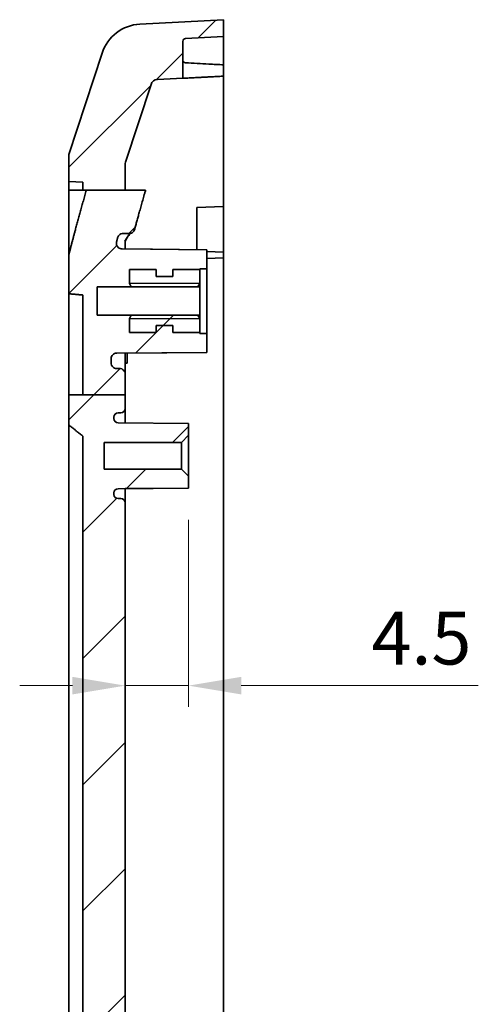
# Model space of a CAD drawing. Units: millimetres. Extents: x 22 to 3104, y 12 to 574.
# Drawn here: x 1969 to 2001, y 385 to 455 of the extents above; entities that cross this region are included whole.
import ezdxf

# ---------------------------------------------------------------- set-up
doc = ezdxf.new("R2010")
doc.units = ezdxf.units.MM
doc.header["$LTSCALE"] = 1.5
doc.layers.get('Defpoints').update_dxf_attribs({"lineweight": 25})
for name, color, linetype, lineweight in [('Dimension (ISO)', 7, 'Continuous', 18), ('Dimension (ISO) @ 1', 7, 'Continuous', 18), ('Visible (ISO)', 7, 'Continuous', 35), ('Visible Narrow (ISO)', 7, 'Continuous', 25)]:
    doc.layers.add(name, color=color, linetype=linetype, lineweight=lineweight)
doc.layers.add('Hatch (ISO)', color=1, linetype='Continuous', lineweight=18, true_color=0xff0000)
doc.styles.add('Note Text (TK)', font='txt')
doc.dimstyles.new('Default - Method 1b (TK)', dxfattribs={"dimscale": 1.5, "dimtxt": 2.5, "dimasz": 2.5, "dimexe": 1, "dimexo": 1.5, "dimgap": 1, "dimtad": 1, "dimtoh": 1, "dimrnd": 1e-08, "dimdsep": 46, "dimtxsty": 'Note Text (TK)', "dimcen": 0.09, "dimdle": 5, "dimclrd": 100, "dimclre": 100, "dimclrt": 7, "dimadec": 1, "dimazin": 1, "dimtfac": 1, "dimtmove": 0, "dimatfit": 3, "dimfxl": 0, "dimtolj": 1, "dimlwd": -1, "dimlwe": -1, "dimarcsym": 0})

# ---------------------------------------------------------------- blocks, each defined once
blk = doc.blocks.new('*D50')
at = {"layer": 'Defpoints', "color": 0, "transparency": 16777216}
for p in [(1980.675, 421.249), (1976.175, 407.204), (1980.675, 407.204)]:
    blk.add_point(p, dxfattribs=at)
at = {"layer": 'Dimension (ISO)', "color": 100, "transparency": 16777216}
for p, q in [((1980.675, 418.999), (1980.675, 405.704)), ((1972.425, 407.204), (1968.675, 407.204)), ((1976.175, 407.204), (1980.675, 407.204)), ((1984.425, 407.204), (2001.284, 407.204))]:
    blk.add_line(p, q, dxfattribs=at)
for points in [[(1972.425, 407.829), (1972.425, 406.579), (1976.175, 407.204)], [(1984.425, 407.829), (1984.425, 406.579), (1980.675, 407.204)]]:
    blk.add_solid(points, dxfattribs=at)
at = {"layer": 'Dimension (ISO)', "color": 7, "transparency": 16777216, "insert": (1993.691, 410.579), "char_height": 3.75, "attachment_point": 4, "style": 'Note Text (TK)'}
blk.add_mtext('\\A1;4.5', dxfattribs=at)

msp = doc.modelspace()

# ---------------------------------------------------------------- hatches: boundary and pattern name
at = {"layer": 'Hatch (ISO)'}
h = msp.add_hatch(dxfattribs=at)
h.set_pattern_fill('ANSI31', color=256, scale=50.8, style=0)
h.set_pattern_definition([(45, (1461.25, -4), (-4.49013, 4.49013), [])])
edge = h.paths.add_edge_path()
edge.add_line((1976.8504, 322.6975), (1973.2285, 322.6975))
edge.add_line((1973.2285, 322.6975), (1973.0875, 322.6975))
edge.add_line((1973.0875, 322.6975), (1972.6418, 322.6975))
edge.add_line((1972.6418, 322.6975), (1974.5312, 316.9223))
edge.add_spline(control_points=[(1974.5312, 316.9223), (1974.5556, 316.8478), (1974.5825, 316.7757), (1974.7525, 316.3651), (1974.9994, 315.9957), (1975.523, 315.4721), (1975.8924, 315.2252), (1976.5292, 314.9615), (1976.8933, 314.8767), (1977.2255, 314.8593)], knot_values=[1.4216823, 1.4216823, 1.4216823, 1.4216823, 1.4439388, 1.4439388, 1.555011, 1.555011, 1.6660833, 1.6660833, 1.7617932, 1.7617932, 1.7617932, 1.7617932], degree=3, periodic=0)
edge.add_line((1977.2255, 314.8593), (1983.1751, 314.5475))
edge.add_line((1983.1751, 314.5475), (1983.1751, 315.7475))
edge.add_line((1983.1751, 315.7475), (1980.4646, 315.8895))
edge.add_spline(control_points=[(1980.4646, 315.8895), (1980.4425, 315.8907), (1980.4182, 315.8963), (1980.3757, 315.9139), (1980.3511, 315.9304), (1980.3162, 315.9653), (1980.2997, 315.9899), (1980.2808, 316.0355), (1980.2751, 316.0646), (1980.2751, 316.0893)], knot_values=[0.0010241, 0.0010241, 0.0010241, 0.0010241, 0.0074048, 0.0074048, 0.0148096, 0.0148096, 0.0222144, 0.0222144, 0.0296193, 0.0296193, 0.0296193, 0.0296193], degree=3, periodic=0)
edge.add_line((1980.2751, 316.0893), (1980.2751, 317.4057))
edge.add_spline(control_points=[(1980.2751, 317.4057), (1980.2751, 317.4304), (1980.2808, 317.4594), (1980.2997, 317.5051), (1980.3162, 317.5297), (1980.3511, 317.5646), (1980.3757, 317.581), (1980.4182, 317.5986), (1980.4425, 317.6043), (1980.4646, 317.6054)], knot_values=[0.0296193, 0.0296193, 0.0296193, 0.0296193, 0.0370241, 0.0370241, 0.0444289, 0.0444289, 0.0518337, 0.0518337, 0.0582144, 0.0582144, 0.0582144, 0.0582144], degree=3, periodic=0)
edge.add_line((1980.4646, 317.6054), (1983.1751, 317.7475))
edge.add_line((1983.1751, 317.7475), (1983.1751, 318.553))
edge.add_line((1983.1751, 318.553), (1978.4621, 318.8))
edge.add_spline(control_points=[(1978.4621, 318.8), (1978.4067, 318.8029), (1978.3461, 318.817), (1978.2399, 318.861), (1978.1783, 318.9021), (1978.0911, 318.9894), (1978.0499, 319.0509), (1978.0216, 319.1194), (1978.0171, 319.1314), (1978.0131, 319.1438)], knot_values=[0.0025604, 0.0025604, 0.0025604, 0.0025604, 0.018512, 0.018512, 0.0370241, 0.0370241, 0.0555361, 0.0555361, 0.0592455, 0.0592455, 0.0592455, 0.0592455], degree=3, periodic=0)
edge.add_line((1978.0131, 319.1438), (1976.8504, 322.6975))
edge = h.paths.add_edge_path()
edge.add_line((1976.1751, 336.071), (1973.1751, 336.071))
edge.add_line((1973.1751, 336.071), (1973.1751, 328.5079))
edge.add_spline(control_points=[(1973.1751, 328.5079), (1972.68, 328.4739), (1972.1751, 328.4396)], knot_values=[0, 0, 0, 0.1002335, 0.1002335, 0.1002335], weights=[1, 1.0000292, 1], degree=2, periodic=0)
edge.add_line((1972.1751, 328.4396), (1972.1751, 326.1578))
edge.add_spline(control_points=[(1972.1751, 326.1578), (1972.5799, 324.7744), (1973.2285, 322.6975)], knot_values=[0, 0, 0, 0.4371714, 0.4371714, 0.4371714], weights=[1, 1.0441079, 1.0395944], degree=2, periodic=0)
edge.add_line((1973.2285, 322.6975), (1976.8504, 322.6975))
edge.add_line((1976.8504, 322.6975), (1977.4372, 322.6975))
edge.add_spline(control_points=[(1977.4372, 322.6975), (1977.1353, 323.6641), (1976.8913, 324.4635)], knot_values=[0.1604892, 0.1604892, 0.1604892, 0.3473464, 0.3473464, 0.3473464], weights=[1.0170344, 1.0225279, 1.0177219], degree=2, periodic=0)
edge.add_spline(control_points=[(1976.8913, 324.4635), (1976.8817, 324.495), (1976.8682, 324.5251), (1976.8341, 324.5815), (1976.8137, 324.6075), (1976.7529, 324.6677), (1976.7086, 324.6969), (1976.6111, 324.737), (1976.5588, 324.7473), (1976.506, 324.7473)], knot_values=[-0.0513837, -0.0513837, -0.0513837, -0.0513837, -0.0415081, -0.0415081, -0.0316172, -0.0316172, -0.0158438, -0.0158438, 0, 0, 0, 0], degree=3, periodic=0)
edge.add_line((1976.506, 324.7473), (1976.0527, 324.7473))
edge.add_spline(control_points=[(1976.0527, 324.7473), (1976.0188, 324.7473), (1975.985, 324.7515), (1975.9193, 324.7683), (1975.8877, 324.7808), (1975.8121, 324.8222), (1975.7715, 324.856), (1975.7059, 324.9369), (1975.6813, 324.9831), (1975.6663, 325.0328)], knot_values=[-0.0515819, -0.0515819, -0.0515819, -0.0515819, -0.0414131, -0.0414131, -0.031249, -0.031249, -0.0155637, -0.0155637, 0, 0, 0, 0], degree=3, periodic=0)
edge.add_spline(control_points=[(1975.6663, 325.0328), (1975.6205, 325.1847), (1975.5766, 325.3311)], knot_values=[0.085298, 0.085298, 0.085298, 0.1152926, 0.1152926, 0.1152926], weights=[1.0074605, 1.0081757, 1.0084714], degree=2, periodic=0)
edge.add_spline(control_points=[(1975.5766, 325.3311), (1975.5636, 325.3744), (1975.5581, 325.4196), (1975.5626, 325.5099), (1975.5726, 325.5544), (1975.6097, 325.6444), (1975.6388, 325.6882), (1975.7127, 325.7627), (1975.7569, 325.7925), (1975.8544, 325.8335), (1975.9069, 325.8443), (1975.9599, 325.8448)], knot_values=[-0.074538, -0.074538, -0.074538, -0.074538, -0.0609666, -0.0609666, -0.0473929, -0.0473929, -0.0317413, -0.0317413, -0.0159166, -0.0159166, 0, 0, 0, 0], degree=3, periodic=0)
edge.add_line((1975.9599, 325.8448), (1981.9751, 325.8973))
edge.add_line((1981.9751, 325.8973), (1981.9751, 327.2473))
edge.add_line((1981.9751, 327.2473), (1981.4751, 327.2473))
edge.add_line((1981.4751, 327.2473), (1981.4751, 328.5473))
edge.add_line((1981.4751, 328.5473), (1974.1751, 328.5473))
edge.add_line((1974.1751, 328.5473), (1974.1751, 330.5473))
edge.add_line((1974.1751, 330.5473), (1981.4751, 330.5473))
edge.add_line((1981.4751, 330.5473), (1981.4751, 331.8473))
edge.add_line((1981.4751, 331.8473), (1981.9751, 331.8473))
edge.add_line((1981.9751, 331.8473), (1981.9751, 333.1973))
edge.add_line((1981.9751, 333.1973), (1975.5716, 333.2532))
edge.add_ellipse((1975.5751, 333.6531), major_axis=(-0.0035, -0.4), ratio=1, start_angle=270.5, end_angle=360, ccw=False)
edge.add_line((1975.1751, 333.6531), (1975.1751, 333.9473))
edge.add_ellipse((1975.5751, 333.9473), major_axis=(-0.4, 0), ratio=1, start_angle=270, end_angle=360, ccw=False)
edge.add_line((1975.5751, 334.3473), (1975.7751, 334.3473))
edge.add_ellipse((1975.7751, 334.7473), major_axis=(0, -0.4), ratio=1, start_angle=0, end_angle=90)
edge.add_line((1976.1751, 334.7473), (1976.1751, 336.071))
edge = h.paths.add_edge_path()
edge.add_line((1976.1751, 442.4219), (1973.4169, 442.4219))
edge.add_line((1973.4169, 442.4219), (1973.1751, 442.4219))
edge.add_line((1973.1751, 442.4219), (1973.1751, 442.995))
edge.add_line((1973.1751, 442.995), (1972.1751, 443.0474))
edge.add_line((1972.1751, 443.0474), (1972.1751, 444.9709))
edge.add_line((1972.1751, 444.9709), (1974.5312, 452.1725))
edge.add_ellipse((1977.3825, 451.2397), major_axis=(-0.157, 2.9959), ratio=1, start_angle=0, end_angle=68.883511, ccw=False)
edge.add_line((1977.2255, 454.2356), (1983.1751, 454.5474))
edge.add_line((1983.1751, 454.5474), (1983.1751, 453.3474))
edge.add_line((1983.1751, 453.3474), (1980.4646, 453.2053))
edge.add_ellipse((1980.4751, 453.0056), major_axis=(-0.2, 0), ratio=1, start_angle=273, end_angle=360)
edge.add_line((1980.2751, 453.0056), (1980.2751, 450.3899))
edge.add_line((1980.2751, 450.3899), (1978.4621, 450.2949))
edge.add_ellipse((1978.4883, 449.7956), major_axis=(-0.4752, 0.1555), ratio=1, start_angle=291.116489, end_angle=360)
edge.add_line((1978.0131, 449.9511), (1976.1999, 444.4089))
edge.add_ellipse((1976.6751, 444.2535), major_axis=(-0.5, 0), ratio=1, start_angle=341.883511, end_angle=360)
edge.add_line((1976.1751, 444.2535), (1976.1751, 442.4219))
edge = h.paths.add_edge_path()
edge.add_line((1976.1751, 427.8683), (1973.1751, 427.8683))
edge.add_line((1973.1751, 427.8683), (1973.1751, 434.9737))
edge.add_spline(control_points=[(1973.1751, 434.9737), (1972.6793, 435.0171), (1972.1751, 435.0607)], knot_values=[0, 0, 0, 0.1003782, 0.1003782, 0.1003782], weights=[1, 1.0000132, 1], degree=2, periodic=0)
edge.add_line((1972.1751, 435.0607), (1972.1751, 437.8447))
edge.add_spline(control_points=[(1972.1751, 437.8447), (1972.6569, 439.7808), (1973.4169, 442.4219)], knot_values=[0.3353343, 0.3353343, 0.3353343, 0.8672389, 0.8672389, 0.8672389], weights=[1, 1.0290956, 1.0225007], degree=2, periodic=0)
edge.add_line((1973.4169, 442.4219), (1976.1751, 442.4219))
edge.add_line((1976.1751, 442.4219), (1977.6256, 442.4219))
edge.add_spline(control_points=[(1977.6256, 442.4219), (1977.1897, 440.9074), (1976.8507, 439.6451)], knot_values=[0.3125145, 0.3125145, 0.3125145, 0.5859708, 0.5859708, 0.5859708], weights=[1.0103383, 1.0203455, 1.0187611], degree=2, periodic=0)
edge.add_spline(control_points=[(1976.8507, 439.6451), (1976.8373, 439.5954), (1976.8144, 439.5488), (1976.7515, 439.4661), (1976.7119, 439.431), (1976.6352, 439.3857), (1976.6012, 439.3713), (1976.5301, 439.352), (1976.4934, 439.347), (1976.4565, 439.347)], knot_values=[-0.0532327, -0.0532327, -0.0532327, -0.0532327, -0.0377842, -0.0377842, -0.0220801, -0.0220801, -0.0110575, -0.0110575, 0, 0, 0, 0], degree=3, periodic=0)
edge.add_line((1976.4565, 439.347), (1976.035, 439.347))
edge.add_spline(control_points=[(1976.035, 439.347), (1975.981, 439.347), (1975.9275, 439.3365), (1975.8279, 439.2956), (1975.7827, 439.2657), (1975.7193, 439.2028), (1975.6974, 439.1745), (1975.6618, 439.1129), (1975.6482, 439.0799), (1975.6392, 439.0455)], knot_values=[-0.0536528, -0.0536528, -0.0536528, -0.0536528, -0.0374602, -0.0374602, -0.0213642, -0.0213642, -0.0106625, -0.0106625, 0, 0, 0, 0], degree=3, periodic=0)
edge.add_spline(control_points=[(1975.6392, 439.0455), (1975.5995, 438.8946), (1975.5611, 438.7468)], knot_values=[0.1752831, 0.1752831, 0.1752831, 0.2062563, 0.2062563, 0.2062563], weights=[1.0063537, 1.0064678, 1.0064044], degree=2, periodic=0)
edge.add_spline(control_points=[(1975.5611, 438.7468), (1975.5482, 438.6971), (1975.5451, 438.6454), (1975.5591, 438.5439), (1975.5759, 438.4952), (1975.6275, 438.4063), (1975.6619, 438.3671), (1975.7382, 438.3081), (1975.7778, 438.2868), (1975.8626, 438.2576), (1975.9072, 438.2499), (1975.9522, 438.2495)], knot_values=[-0.0731359, -0.0731359, -0.0731359, -0.0731359, -0.0577222, -0.0577222, -0.0423969, -0.0423969, -0.0268874, -0.0268874, -0.0134849, -0.0134849, 0, 0, 0, 0], degree=3, periodic=0)
edge.add_line((1975.9522, 438.2495), (1981.9751, 438.197))
edge.add_line((1981.9751, 438.197), (1981.9751, 436.8468))
edge.add_line((1981.9751, 436.8468), (1981.4751, 436.8468))
edge.add_line((1981.4751, 436.8468), (1981.4751, 435.5461))
edge.add_line((1981.4751, 435.5461), (1974.1751, 435.5461))
edge.add_line((1974.1751, 435.5461), (1974.1751, 433.5484))
edge.add_line((1974.1751, 433.5484), (1981.4751, 433.5484))
edge.add_line((1981.4751, 433.5484), (1981.4751, 432.2478))
edge.add_line((1981.4751, 432.2478), (1981.9751, 432.2478))
edge.add_line((1981.9751, 432.2478), (1981.9751, 430.8976))
edge.add_line((1981.9751, 430.8976), (1975.5716, 430.8417))
edge.add_spline(control_points=[(1975.5716, 430.8417), (1975.523, 430.8413), (1975.4665, 430.8297), (1975.3764, 430.7924), (1975.3271, 430.7595), (1975.2573, 430.6896), (1975.2244, 430.6404), (1975.1866, 430.5492), (1975.1751, 430.491), (1975.1751, 430.4417)], knot_values=[0.0592403, 0.0592403, 0.0592403, 0.0592403, 0.0737019, 0.0737019, 0.0885118, 0.0885118, 0.1033224, 0.1033224, 0.1181333, 0.1181333, 0.1181333, 0.1181333], degree=3, periodic=0)
edge.add_line((1975.1751, 430.4417), (1975.1751, 430.1475))
edge.add_spline(control_points=[(1975.1751, 430.1475), (1975.1751, 430.0982), (1975.1866, 430.0401), (1975.2244, 429.9488), (1975.2573, 429.8996), (1975.3271, 429.8298), (1975.3764, 429.7968), (1975.4676, 429.7591), (1975.5257, 429.7475), (1975.5751, 429.7475)], knot_values=[0, 0, 0, 0, 0.0148107, 0.0148107, 0.029621, 0.029621, 0.0444307, 0.0444307, 0.0592401, 0.0592401, 0.0592401, 0.0592401], degree=3, periodic=0)
edge.add_line((1975.5751, 429.7475), (1975.7751, 429.7475))
edge.add_spline(control_points=[(1975.7751, 429.7475), (1975.8244, 429.7475), (1975.8825, 429.736), (1975.9737, 429.6982), (1976.023, 429.6653), (1976.0928, 429.5954), (1976.1257, 429.5462), (1976.1635, 429.455), (1976.1751, 429.3969), (1976.1751, 429.3475)], knot_values=[0.0592397, 0.0592397, 0.0592397, 0.0592397, 0.0740491, 0.0740491, 0.0888588, 0.0888588, 0.103669, 0.103669, 0.1184795, 0.1184795, 0.1184795, 0.1184795], degree=3, periodic=0)
edge.add_line((1976.1751, 429.3475), (1976.1751, 427.8683))
edge = h.paths.add_edge_path()
edge.add_line((1976.1751, 336.071), (1976.1751, 337.1987))
edge.add_spline(control_points=[(1976.1751, 337.1987), (1976.1751, 337.2358), (1976.1664, 337.2793), (1976.1381, 337.3478), (1976.1134, 337.3847), (1976.061, 337.4371), (1976.0241, 337.4617), (1975.9557, 337.4901), (1975.9121, 337.4987), (1975.8751, 337.4987)], knot_values=[0.0444291, 0.0444291, 0.0444291, 0.0444291, 0.0555365, 0.0555365, 0.0666438, 0.0666438, 0.0777511, 0.0777511, 0.0888583, 0.0888583, 0.0888583, 0.0888583], degree=3, periodic=0)
edge.add_line((1975.8751, 337.4987), (1975.6751, 337.4987))
edge.add_spline(control_points=[(1975.6751, 337.4987), (1975.638, 337.4987), (1975.5945, 337.5074), (1975.5261, 337.5358), (1975.4891, 337.5604), (1975.4368, 337.6128), (1975.4121, 337.6497), (1975.3837, 337.7182), (1975.3751, 337.7617), (1975.3751, 337.7988)], knot_values=[0, 0, 0, 0, 0.0111072, 0.0111072, 0.0222144, 0.0222144, 0.0333218, 0.0333218, 0.0444292, 0.0444292, 0.0444292, 0.0444292], degree=3, periodic=0)
edge.add_line((1975.3751, 337.7988), (1975.3751, 337.9051))
edge.add_spline(control_points=[(1975.3751, 337.9051), (1975.3751, 337.9421), (1975.3837, 337.9857), (1975.4121, 338.0541), (1975.4368, 338.0911), (1975.4891, 338.1434), (1975.5261, 338.1681), (1975.5937, 338.1961), (1975.636, 338.2048), (1975.6724, 338.2051)], knot_values=[0.0444292, 0.0444292, 0.0444292, 0.0444292, 0.0555367, 0.0555367, 0.0666441, 0.0666441, 0.0777514, 0.0777514, 0.0885978, 0.0885978, 0.0885978, 0.0885978], degree=3, periodic=0)
edge.add_line((1975.6724, 338.2051), (1980.6751, 338.2488))
edge.add_line((1980.6751, 338.2488), (1980.6751, 339.0988))
edge.add_line((1980.6751, 339.0988), (1980.1751, 339.5988))
edge.add_line((1980.1751, 339.5988), (1974.6751, 339.5988))
edge.add_line((1974.6751, 339.5988), (1974.6751, 341.4986))
edge.add_line((1974.6751, 341.4986), (1980.1751, 341.4986))
edge.add_line((1980.1751, 341.4986), (1980.6751, 341.9986))
edge.add_line((1980.6751, 341.9986), (1980.6751, 342.8487))
edge.add_line((1980.6751, 342.8487), (1975.6724, 342.8923))
edge.add_spline(control_points=[(1975.6724, 342.8923), (1975.636, 342.8926), (1975.5937, 342.9013), (1975.5261, 342.9293), (1975.4891, 342.954), (1975.4368, 343.0064), (1975.4121, 343.0433), (1975.3837, 343.1117), (1975.3751, 343.1553), (1975.3751, 343.1923)], knot_values=[0.0891193, 0.0891193, 0.0891193, 0.0891193, 0.0999657, 0.0999657, 0.111073, 0.111073, 0.1221804, 0.1221804, 0.1332879, 0.1332879, 0.1332879, 0.1332879], degree=3, periodic=0)
edge.add_line((1975.3751, 343.1923), (1975.3751, 343.2987))
edge.add_spline(control_points=[(1975.3751, 343.2987), (1975.3751, 343.3357), (1975.3837, 343.3793), (1975.4121, 343.4477), (1975.4368, 343.4846), (1975.4891, 343.537), (1975.5261, 343.5617), (1975.5945, 343.59), (1975.638, 343.5987), (1975.6751, 343.5987)], knot_values=[-0.0444292, -0.0444292, -0.0444292, -0.0444292, -0.0333218, -0.0333218, -0.0222144, -0.0222144, -0.0111072, -0.0111072, 0, 0, 0, 0], degree=3, periodic=0)
edge.add_line((1975.6751, 343.5987), (1975.8751, 343.5987))
edge.add_spline(control_points=[(1975.8751, 343.5987), (1975.9121, 343.5987), (1975.9557, 343.6073), (1976.0241, 343.6357), (1976.061, 343.6604), (1976.1134, 343.7127), (1976.1381, 343.7497), (1976.1664, 343.8181), (1976.1751, 343.8616), (1976.1751, 343.8987)], knot_values=[0.0888583, 0.0888583, 0.0888583, 0.0888583, 0.0999654, 0.0999654, 0.1110727, 0.1110727, 0.12218, 0.12218, 0.1332874, 0.1332874, 0.1332874, 0.1332874], degree=3, periodic=0)
edge.add_line((1976.1751, 343.8987), (1976.1751, 420.1987))
edge.add_ellipse((1975.8751, 420.1987), major_axis=(0.3, 0), ratio=1, start_angle=0, end_angle=90)
edge.add_line((1975.8751, 420.4987), (1975.6751, 420.4987))
edge.add_ellipse((1975.6751, 420.7987), major_axis=(0, -0.3), ratio=1, start_angle=270, end_angle=360, ccw=False)
edge.add_line((1975.3751, 420.7987), (1975.3751, 420.9051))
edge.add_ellipse((1975.6751, 420.9051), major_axis=(-0.3, 0), ratio=1, start_angle=270.5, end_angle=360, ccw=False)
edge.add_line((1975.6724, 421.2051), (1980.6751, 421.2487))
edge.add_line((1980.6751, 421.2487), (1980.6751, 422.0987))
edge.add_line((1980.6751, 422.0987), (1980.1751, 422.5987))
edge.add_line((1980.1751, 422.5987), (1974.6751, 422.5987))
edge.add_line((1974.6751, 422.5987), (1974.6751, 424.4987))
edge.add_line((1974.6751, 424.4987), (1980.1751, 424.4987))
edge.add_line((1980.1751, 424.4987), (1980.6751, 424.9987))
edge.add_line((1980.6751, 424.9987), (1980.6751, 425.8487))
edge.add_line((1980.6751, 425.8487), (1975.6724, 425.8924))
edge.add_ellipse((1975.6751, 426.1924), major_axis=(-0.0026, -0.3), ratio=1, start_angle=270.5, end_angle=360, ccw=False)
edge.add_line((1975.3751, 426.1924), (1975.3751, 426.2987))
edge.add_ellipse((1975.6751, 426.2987), major_axis=(-0.3, 0), ratio=1, start_angle=270, end_angle=360, ccw=False)
edge.add_line((1975.6751, 426.5987), (1975.8751, 426.5987))
edge.add_ellipse((1975.8751, 426.8987), major_axis=(0, -0.3), ratio=1, start_angle=0, end_angle=90)
edge.add_line((1976.1751, 426.8987), (1976.1751, 427.8683))
edge.add_line((1976.1751, 427.8683), (1973.1751, 427.8683))
edge.add_line((1973.1751, 427.8683), (1972.1751, 427.8683))
edge.add_line((1972.1751, 427.8683), (1972.1751, 425.7221))
edge.add_spline(control_points=[(1972.1751, 425.7221), (1972.6795, 425.3309), (1973.1751, 424.9397)], knot_values=[0, 0, 0, 0.1269734, 0.1269734, 0.1269734], weights=[1, 1.0000002, 1], degree=2, periodic=0)
edge.add_line((1973.1751, 424.9397), (1973.1751, 337.8204))
edge.add_spline(control_points=[(1973.1751, 337.8204), (1972.6795, 337.4292), (1972.1751, 337.038)], knot_values=[0, 0, 0, 0.1269734, 0.1269734, 0.1269734], weights=[1, 1.0000002, 1], degree=2, periodic=0)
edge.add_line((1972.1751, 337.038), (1972.1751, 336.071))
edge.add_line((1972.1751, 336.071), (1973.1751, 336.071))
edge.add_line((1973.1751, 336.071), (1976.1751, 336.071))

# ---------------------------------------------------------------- linework, layer by layer
at = {"layer": 'Visible (ISO)'}
for p, q in [((1983.1751, 454.5473), (1977.2255, 454.2355)), ((1983.1751, 453.3473), (1983.1751, 454.5473)), ((1980.2751, 450.3898), (1980.2751, 453.0055)), ((1980.4646, 453.2052), (1983.1751, 453.3473)), ((1983.1751, 453.3473), (1983.1751, 451.3379)), ((1974.5312, 452.1724), (1972.1751, 444.9708)), ((1983.1751, 451.1382), (1983.1751, 450.5336)), ((1978.4621, 450.2948), (1980.2751, 450.3898)), ((1980.2751, 450.3825), (1980.2751, 450.3898)), ((1983.1751, 450.5336), (1983.1751, 445.6524)), ((1976.1999, 444.4089), (1978.0131, 449.951)), ((1983.1751, 445.6524), (1983.1751, 441.2641)), ((1972.1751, 444.9708), (1972.1751, 443.0473)), ((1976.1751, 442.4219), (1976.1751, 444.2534)), ((1972.1751, 443.0473), (1973.1751, 442.9949)), ((1972.1751, 442.4219), (1972.1751, 443.0473)), ((1972.1751, 440.2348), (1972.1751, 442.4219)), ((1973.1751, 442.9949), (1973.1751, 442.4219)), ((1977.6256, 442.4219), (1973.4169, 442.4219)), ((1981.2751, 441.1998), (1983.1751, 441.2641)), ((1981.2751, 438.2033), (1981.2751, 441.1998)), ((1983.1751, 441.2641), (1983.1751, 438.0244)), ((1972.1751, 437.8446), (1972.1751, 440.2348)), ((1976.035, 439.3469), (1976.4565, 439.3469)), ((1981.9751, 438.1969), (1975.9522, 438.2494)), ((1976.1751, 438.2475), (1976.1751, 438.8211)), ((1981.9751, 438.1972), (1976.1751, 438.2478)), ((1972.1751, 437.8446), (1972.1751, 435.0606)), ((1981.9751, 438.1972), (1981.9751, 438.1969)), ((1981.9751, 436.8467), (1981.9751, 438.1969)), ((1981.9751, 438.0656), (1983.1751, 438.0244)), ((1983.1751, 437.6062), (1981.9751, 437.5651)), ((1983.1751, 437.9775), (1983.1751, 437.6062)), ((1983.1751, 437.6062), (1983.1751, 430.9965)), ((1981.4751, 435.5461), (1981.4751, 436.8467)), ((1981.4751, 436.8467), (1981.9751, 436.8467)), ((1981.9751, 436.8467), (1981.9751, 432.2477)), ((1978.3751, 436.7967), (1976.4751, 436.7967)), ((1976.4751, 436.7967), (1976.4751, 435.7964)), ((1978.3751, 436.2965), (1978.3751, 436.7967)), ((1979.5751, 436.2965), (1978.3751, 436.2965)), ((1981.4751, 436.7967), (1979.5751, 436.7967)), ((1979.5751, 436.7967), (1979.5751, 436.2965)), ((1981.4751, 435.7964), (1981.4751, 436.7967)), ((1974.1751, 433.5483), (1974.1751, 435.5461)), ((1974.1751, 435.5461), (1981.4751, 435.5461)), ((1976.6157, 435.5526), (1981.3344, 435.5526)), ((1981.4751, 435.5461), (1981.4751, 433.5483)), ((1972.1751, 430.4456), (1972.1751, 435.0606)), ((1973.1751, 434.9736), (1973.1751, 427.8682)), ((1981.4751, 433.5483), (1974.1751, 433.5483)), ((1981.3344, 433.5418), (1976.6157, 433.5418)), ((1981.4751, 432.2477), (1981.4751, 433.5483)), ((1976.4751, 433.298), (1976.4751, 432.2977)), ((1978.3751, 432.2977), (1978.3751, 432.7978)), ((1978.3751, 432.7978), (1979.5751, 432.7978)), ((1979.5751, 432.7978), (1979.5751, 432.2977)), ((1981.4751, 432.2977), (1981.4751, 433.298)), ((1976.4751, 432.2977), (1978.3751, 432.2977)), ((1979.5751, 432.2977), (1981.4751, 432.2977)), ((1981.9751, 432.2477), (1981.4751, 432.2477)), ((1981.9751, 430.8975), (1981.9751, 432.2477)), ((1975.5716, 430.8416), (1981.9751, 430.8975)), ((1976.1751, 429.3474), (1976.1751, 430.8469)), ((1981.9751, 430.8972), (1976.3251, 430.8479)), ((1976.3251, 430.8482), (1976.3251, 430.7685)), ((1976.3251, 430.13), (1976.3251, 430.7685)), ((1981.9751, 430.8975), (1981.9751, 430.8972)), ((1983.1751, 430.9965), (1983.1751, 380.9244)), ((1972.1751, 427.8682), (1972.1751, 430.4456)), ((1975.1751, 430.1474), (1975.1751, 430.4416)), ((1976.1751, 430.1184), (1976.3251, 430.1184)), ((1976.3251, 430.13), (1976.3251, 430.1184)), ((1975.7751, 429.7474), (1975.5751, 429.7474)), ((1976.1751, 427.8682), (1976.1751, 429.3474)), ((1976.1751, 427.8682), (1972.1751, 427.8682)), ((1972.1751, 427.8682), (1972.1751, 425.722)), ((1976.1751, 426.8986), (1976.1751, 427.8682)), ((1975.6751, 426.5986), (1975.8751, 426.5986)), ((1976.1751, 425.8879), (1976.1751, 426.8986)), ((1972.1751, 380.9244), (1972.1751, 425.722)), ((1975.3751, 426.1923), (1975.3751, 426.2986)), ((1980.6751, 425.8486), (1975.6724, 425.8923)), ((1980.6751, 424.9986), (1980.6751, 425.8486)), ((1973.1751, 424.9396), (1973.1751, 380.9244)), ((1980.1751, 424.4986), (1980.6751, 424.9986)), ((1980.6751, 422.0986), (1980.6751, 424.9986)), ((1974.6751, 422.5986), (1974.6751, 424.4986)), ((1974.6751, 424.4986), (1980.1751, 424.4986)), ((1980.1751, 424.4986), (1980.1751, 422.5986)), ((1980.1751, 422.5986), (1974.6751, 422.5986)), ((1980.6751, 422.0986), (1980.1751, 422.5986)), ((1980.6751, 421.2486), (1980.6751, 422.0986)), ((1975.3751, 420.7986), (1975.3751, 420.905)), ((1975.6724, 421.205), (1980.6751, 421.2486)), ((1980.6751, 421.2457), (1976.1751, 421.2065)), ((1976.1751, 420.1986), (1976.1751, 421.2094)), ((1980.6751, 421.2486), (1980.6751, 421.2457)), ((1975.8751, 420.4986), (1975.6751, 420.4986)), ((1976.1751, 380.9244), (1976.1751, 420.1986))]:
    msp.add_line(p, q, dxfattribs=at)
for centre, radius, start, end in [((1977.3825, 451.2396), 3, 93, 161.883511), ((1980.4751, 453.0055), 0.2, 93, 180), ((1978.4883, 449.7955), 0.5, 93, 161.883511), ((1976.6751, 444.2534), 0.5, 161.883511, 180), ((1975.6751, 426.2986), 0.3, 90, 180), ((1975.8751, 426.8986), 0.3, 270, 0), ((1975.6751, 426.1923), 0.3, 180, 269.5), ((1975.6751, 420.905), 0.3, 90.5, 180), ((1975.6751, 420.7986), 0.3, 180, 270), ((1975.8751, 420.1986), 0.3, 0, 90)]:
    msp.add_arc(centre, radius, start, end, dxfattribs=at)
msp.add_ellipse((1980.4541, 451.2811), major_axis=(0.0105, 0.1997), ratio=0.0522636, start_param=0, end_param=0.005941, dxfattribs=at)
for points, knots in [([(1980.2751, 451.6807), (1980.2751, 451.6604), (1980.2782, 451.6402), (1980.2903, 451.6015), (1980.2993, 451.5831), (1980.3225, 451.5498), (1980.3366, 451.535), (1980.3686, 451.5101), (1980.3865, 451.5002), (1980.4244, 451.4861), (1980.4445, 451.4819), (1980.4647, 451.4809)], [0.021215035, 0.021215035, 0.021215035, 0.021215035, 0.033371327, 0.033371327, 0.045527619, 0.045527619, 0.057683911, 0.057683911, 0.069840203, 0.069840203, 0.081996494, 0.081996494, 0.081996494, 0.081996494]), ([(1983.1751, 451.3379), (1982.8218, 451.3566), (1982.4685, 451.3752), (1981.565, 451.4228), (1981.0148, 451.4518), (1980.4647, 451.4809)], [-0.2717947, -0.2717947, -0.2717947, -0.2717947, -0.1655165, -0.1655165, -0.00000622, -0.00000622, -0.00000622, -0.00000622]), ([(1983.1751, 451.1382), (1983.1751, 451.1643), (1983.1751, 451.1901), (1983.1751, 451.2383), (1983.1751, 451.2601), (1983.1751, 451.2971), (1983.1751, 451.3118), (1983.1751, 451.3273), (1983.1751, 451.3314), (1983.1751, 451.3367), (1983.1751, 451.338), (1983.1751, 451.3379)], [0, 0, 0, 0, 0.007820268, 0.007820268, 0.015620061, 0.015620061, 0.023413197, 0.023413197, 0.027497757, 0.027497757, 0.031584334, 0.031584334, 0.031584334, 0.031584334]), ([(1976.4565, 439.3469), (1976.4934, 439.3469), (1976.5301, 439.3519), (1976.6012, 439.3712), (1976.6352, 439.3856), (1976.7119, 439.431), (1976.7515, 439.466), (1976.8144, 439.5487), (1976.8373, 439.5953), (1976.8507, 439.645)], [-0.053232684, -0.053232684, -0.053232684, -0.053232684, -0.042175222, -0.042175222, -0.031152588, -0.031152588, -0.015448474, -0.015448474, 0, 0, 0, 0]), ([(1975.6392, 439.0454), (1975.6482, 439.0798), (1975.6618, 439.1128), (1975.6974, 439.1744), (1975.7193, 439.2027), (1975.7827, 439.2656), (1975.8279, 439.2955), (1975.9275, 439.3364), (1975.981, 439.3469), (1976.035, 439.3469)], [-0.053652823, -0.053652823, -0.053652823, -0.053652823, -0.042990371, -0.042990371, -0.03228864, -0.03228864, -0.016192632, -0.016192632, 0, 0, 0, 0]), ([(1976.5309, 439.3535), (1976.5247, 439.3483), (1976.5166, 439.3411), (1976.4836, 439.3079), (1976.4516, 439.2707), (1976.3797, 439.1723), (1976.3395, 439.1112), (1976.2539, 438.9679), (1976.2084, 438.8858), (1976.1612, 438.7944)], [1.63667634, 1.63667634, 1.63667634, 1.63667634, 1.65972403, 1.65972403, 1.71755429, 1.71755429, 1.77538455, 1.77538455, 1.83321481, 1.83321481, 1.83321481, 1.83321481]), ([(1976.1751, 438.7834), (1976.2202, 438.8717), (1976.2636, 438.9515), (1976.3495, 439.0984), (1976.3916, 439.1638), (1976.4669, 439.2687), (1976.5002, 439.3082), (1976.5362, 439.3447), (1976.5458, 439.353), (1976.5522, 439.3581)], [3.58399433, 3.58399433, 3.58399433, 3.58399433, 3.63929821, 3.63929821, 3.69956153, 3.69956153, 3.75982486, 3.75982486, 3.78850982, 3.78850982, 3.78850982, 3.78850982]), ([(1975.9522, 438.2494), (1975.9072, 438.2498), (1975.8626, 438.2575), (1975.7778, 438.2867), (1975.7382, 438.308), (1975.6619, 438.367), (1975.6275, 438.4062), (1975.5759, 438.4951), (1975.5591, 438.5438), (1975.5451, 438.6453), (1975.5482, 438.697), (1975.5611, 438.7467)], [-0.073135855, -0.073135855, -0.073135855, -0.073135855, -0.05965094, -0.05965094, -0.04624847, -0.04624847, -0.030738944, -0.030738944, -0.015413665, -0.015413665, 0, 0, 0, 0]), ([(1976.1762, 438.8062), (1976.1762, 438.8062), (1976.1762, 438.8059), (1976.176, 438.8042), (1976.1758, 438.8018), (1976.1753, 438.7941), (1976.1751, 438.7888), (1976.1751, 438.7817)], [0.0081054991, 0.0081054991, 0.0081054991, 0.0081054991, 0.0097215405, 0.0097215405, 0.0129620541, 0.0129620541, 0.0162025676, 0.0162025676, 0.0162025676, 0.0162025676]), ([(1983.1751, 437.9775), (1983.1751, 437.9943), (1983.1751, 438.007), (1983.1751, 438.0212), (1983.1751, 438.0244), (1983.1751, 438.0244)], [0, 0, 0, 0, 0.007834488, 0.007834488, 0.014039997, 0.014039997, 0.014039997, 0.014039997]), ([(1975.1751, 430.4416), (1975.1751, 430.491), (1975.1866, 430.5491), (1975.2244, 430.6403), (1975.2573, 430.6895), (1975.3271, 430.7594), (1975.3764, 430.7923), (1975.4665, 430.8296), (1975.523, 430.8412), (1975.5716, 430.8416)], [0.059240329, 0.059240329, 0.059240329, 0.059240329, 0.074051306, 0.074051306, 0.088861849, 0.088861849, 0.103671727, 0.103671727, 0.118133347, 0.118133347, 0.118133347, 0.118133347]), ([(1975.5751, 429.7474), (1975.5257, 429.7474), (1975.4676, 429.759), (1975.3764, 429.7968), (1975.3271, 429.8297), (1975.2573, 429.8995), (1975.2244, 429.9487), (1975.1866, 430.04), (1975.1751, 430.0981), (1975.1751, 430.1474)], [0, 0, 0, 0, 0.014809382, 0.014809382, 0.029619134, 0.029619134, 0.044429377, 0.044429377, 0.059240101, 0.059240101, 0.059240101, 0.059240101]), ([(1976.1751, 429.3474), (1976.1751, 429.3968), (1976.1635, 429.4549), (1976.1257, 429.5461), (1976.0928, 429.5953), (1976.023, 429.6652), (1975.9737, 429.6981), (1975.8825, 429.7359), (1975.8244, 429.7474), (1975.7751, 429.7474)], [0.05923966, 0.05923966, 0.05923966, 0.05923966, 0.074050122, 0.074050122, 0.088860303, 0.088860303, 0.103670076, 0.103670076, 0.118479482, 0.118479482, 0.118479482, 0.118479482])]:
    msp.add_open_spline(points, degree=3, knots=knots, dxfattribs=at)
for points, weights in [([(1983.1751, 450.5336), (1981.7248, 450.4581), (1980.2751, 450.3825)], [1, 1.00000001269, 1]), ([(1973.4169, 442.4219), (1972.6569, 439.7807), (1972.1751, 437.8446)], [1.02250070104, 1.02909556721, 1]), ([(1972.1751, 442.4219), (1972.4803, 442.4219), (1972.8978, 442.4219)], [1, 1.00047064499, 1.00058021493]), ([(1972.8978, 442.4219), (1973.006, 442.4219), (1973.4169, 442.4219)], [1.19859639474, 1.18303856319, 1.12743731132]), ([(1976.8507, 439.645), (1977.1897, 440.9073), (1977.6256, 442.4219)], [1.01876108338, 1.02034554859, 1.0103383042]), ([(1975.5611, 438.7467), (1975.5995, 438.8945), (1975.6392, 439.0454)], [1.00640441528, 1.00646784718, 1.00635372332]), ([(1976.4751, 435.7964), (1976.553, 435.6613), (1976.6157, 435.5526)], [1, 1.00588732628, 1]), ([(1981.3344, 435.5526), (1981.3971, 435.6613), (1981.4751, 435.7964)], [1, 1.00588732501, 1]), ([(1972.1751, 435.0606), (1972.6793, 435.017), (1973.1751, 434.9736)], [1, 1.00001319091, 1]), ([(1976.6157, 433.5418), (1976.553, 433.4331), (1976.4751, 433.298)], [1, 1.00588732628, 1]), ([(1981.4751, 433.298), (1981.3971, 433.4331), (1981.3344, 433.5418)], [1, 1.00588732501, 1]), ([(1972.1751, 425.722), (1972.6795, 425.3308), (1973.1751, 424.9396)], [1, 1.00000017754, 1])]:
    msp.add_rational_spline(points, weights, degree=2, dxfattribs=at)
at = {"layer": 'Visible Narrow (ISO)'}
for p, q in [((1981.475, 435.7963), (1976.4751, 435.7963)), ((1976.4751, 433.2981), (1981.475, 433.2981))]:
    msp.add_line(p, q, dxfattribs=at)

# ---------------------------------------------------------------- dimensions: what is measured, and where the dimension line sits
at = {"layer": 'Dimension (ISO) @ 1', "color": 100, "true_color": 0x00ff3f}
dim = msp.add_linear_dim(base=(1980.6751, 407.2035), p1=(1976.1751, 407.2035), p2=(1980.6751, 421.2487), dimstyle='Default - Method 1b (TK)', override={"dimscale": 1, "dimtxt": 3.75, "dimasz": 3.75, "dimexe": 1.5, "dimexo": 2.25, "dimgap": 1.5, "dimtoh": 0, "dimdec": 2, "dimcen": 0.135, "dimse1": 1, "dimtp": 0, "dimtm": 0, "dimtdec": 2, "dimtix": 0, "dimtofl": 1, "dimtmove": 0, "dimatfit": 1}, dxfattribs=at)
dim.commit()
dim.dimension.update_dxf_attribs({"geometry": '*D50', "text_midpoint": (1996.7376, 407.2035), "dimtype": 128})

doc.saveas('drawing.dxf')
